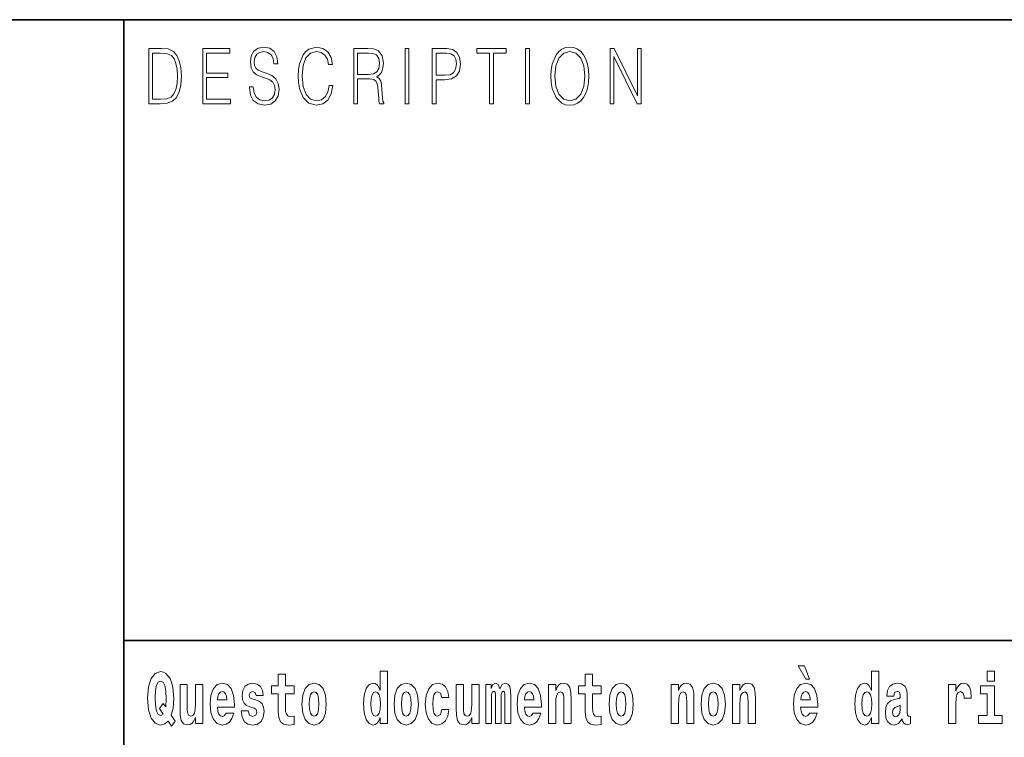
# Model space of a CAD drawing. Extents: x 0 to 420, y 0 to 297.
# Drawn here: x 279 to 300, y 16 to 32 of the extents above; entities that cross this region are included whole.
import ezdxf

# ---------------------------------------------------------------- set-up
doc = ezdxf.new("R2010")
doc.units = 0

msp = doc.modelspace()

# ---------------------------------------------------------------- linework, layer by layer
at = {"color": 7, "lineweight": 35}
for p, q in [((230, 31.5), (410, 31.5)), ((281, 31.5), (281, 10)), ((357.812, 18), (281, 18))]:
    msp.add_line(p, q, dxfattribs=at)
at = {"color": 7, "lineweight": 13}
for points in [[(281.754, 30.873), (281.543, 30.873), (281.543, 29.673), (281.791, 29.673), (281.943, 29.682), (282.06, 29.725), (282.14, 29.809), (282.2, 29.929), (282.236, 30.084), (282.249, 30.276), (282.236, 30.454), (282.204, 30.603), (282.15, 30.722), (282.079, 30.808), (281.96, 30.863), (281.816, 30.873)], [(282.715, 29.673), (283.32, 29.673), (283.32, 29.772), (282.798, 29.772), (282.798, 30.241), (283.261, 30.241), (283.261, 30.339), (282.798, 30.339), (282.798, 30.775), (283.305, 30.775), (283.305, 30.873), (282.715, 30.873)], [(283.729, 30.037), (283.729, 30.029), (283.75, 29.862), (283.815, 29.74), (283.92, 29.667), (284.064, 29.64), (284.193, 29.665), (284.291, 29.733), (284.352, 29.842), (284.375, 29.987), (284.357, 30.116), (284.306, 30.212), (284.218, 30.284), (284.092, 30.339), (283.987, 30.374), (283.918, 30.404), (283.872, 30.446), (283.844, 30.503), (283.835, 30.58), (283.848, 30.675), (283.888, 30.747), (283.953, 30.79), (284.042, 30.807), (284.134, 30.788), (284.204, 30.737), (284.247, 30.653), (284.263, 30.54), (284.348, 30.54), (284.326, 30.693), (284.266, 30.808), (284.172, 30.88), (284.046, 30.905), (283.922, 30.88), (283.829, 30.815), (283.77, 30.713), (283.75, 30.583), (283.765, 30.456), (283.81, 30.368), (283.887, 30.304), (283.995, 30.258), (284.081, 30.229), (284.174, 30.189), (284.24, 30.141), (284.277, 30.072), (284.29, 29.975), (284.275, 29.877), (284.231, 29.802), (284.161, 29.753), (284.066, 29.738), (283.958, 29.758), (283.879, 29.817), (283.83, 29.91), (283.814, 30.037)], [(285.462, 30.066), (285.437, 29.927), (285.381, 29.824), (285.297, 29.76), (285.189, 29.738), (285.059, 29.774), (284.961, 29.877), (284.899, 30.047), (284.878, 30.278), (284.899, 30.505), (284.96, 30.67), (285.056, 30.772), (285.187, 30.807), (285.289, 30.787), (285.371, 30.73), (285.427, 30.64), (285.453, 30.523), (285.535, 30.523), (285.505, 30.68), (285.433, 30.8), (285.326, 30.877), (285.187, 30.905), (285.024, 30.862), (284.956, 30.81), (284.899, 30.738), (284.82, 30.541), (284.799, 30.416), (284.792, 30.276), (284.799, 30.132), (284.82, 30.007), (284.898, 29.807), (285.021, 29.682), (285.184, 29.64), (285.328, 29.67), (285.438, 29.752), (285.511, 29.885), (285.543, 30.066)], [(286.002, 29.673), (286.085, 29.673), (286.085, 30.211), (286.348, 30.211), (286.437, 30.199), (286.491, 30.159), (286.518, 30.081), (286.532, 29.955), (286.542, 29.797), (286.549, 29.722), (286.562, 29.673), (286.653, 29.673), (286.653, 29.69), (286.635, 29.728), (286.625, 29.8), (286.613, 29.98), (286.604, 30.082), (286.588, 30.161), (286.556, 30.219), (286.501, 30.259), (286.562, 30.303), (286.608, 30.366), (286.636, 30.451), (286.646, 30.555), (286.617, 30.715), (286.536, 30.825), (286.43, 30.867), (286.303, 30.873), (286.002, 30.873)], [(287.119, 29.673), (287.201, 29.673), (287.201, 30.873), (287.119, 30.873)], [(287.709, 29.673), (287.792, 29.673), (287.792, 30.194), (287.983, 30.194), (288.13, 30.214), (288.235, 30.278), (288.297, 30.384), (288.319, 30.536), (288.3, 30.683), (288.243, 30.788), (288.152, 30.852), (288.023, 30.873), (287.709, 30.873)], [(288.956, 29.673), (289.039, 29.673), (289.039, 30.775), (289.319, 30.775), (289.319, 30.873), (288.676, 30.873), (288.676, 30.775), (288.956, 30.775)], [(289.737, 29.673), (289.82, 29.673), (289.82, 30.873), (289.737, 30.873)], [(290.289, 30.273), (290.295, 30.131), (290.318, 30.007), (290.4, 29.809), (290.53, 29.683), (290.61, 29.652), (290.701, 29.64), (290.789, 29.652), (290.87, 29.683), (290.941, 29.735), (291.001, 29.809), (291.049, 29.899), (291.084, 30.007), (291.105, 30.131), (291.114, 30.273), (291.106, 30.413), (291.084, 30.536), (291.049, 30.645), (291.001, 30.737), (290.941, 30.808), (290.87, 30.86), (290.789, 30.893), (290.701, 30.905), (290.61, 30.893), (290.53, 30.86), (290.46, 30.808), (290.4, 30.737), (290.318, 30.536), (290.295, 30.411)], [(291.575, 29.673), (291.658, 29.673), (291.658, 30.703), (292.163, 29.673), (292.255, 29.673), (292.255, 30.873), (292.172, 30.873), (292.172, 29.844), (291.667, 30.873), (291.575, 30.873)], [(281.625, 29.772), (281.625, 30.775), (281.791, 30.775), (281.928, 30.767), (282.034, 30.722), (282.09, 30.65), (282.13, 30.551), (282.155, 30.426), (282.164, 30.273), (282.155, 30.112), (282.13, 29.984), (282.087, 29.885), (282.027, 29.817), (281.93, 29.779), (281.799, 29.772)], [(286.085, 30.309), (286.085, 30.775), (286.319, 30.775), (286.417, 30.768), (286.493, 30.733), (286.542, 30.656), (286.561, 30.551), (286.546, 30.439), (286.503, 30.364), (286.429, 30.321), (286.324, 30.309)], [(287.792, 30.293), (287.792, 30.775), (288.019, 30.775), (288.114, 30.76), (288.181, 30.716), (288.22, 30.643), (288.233, 30.538), (288.217, 30.423), (288.172, 30.348), (288.094, 30.304), (287.984, 30.293)], [(290.374, 30.273), (290.398, 30.496), (290.464, 30.665), (290.568, 30.77), (290.701, 30.807), (290.835, 30.77), (290.937, 30.665), (291.005, 30.498), (291.029, 30.273), (291.005, 30.046), (290.937, 29.879), (290.835, 29.774), (290.701, 29.738), (290.567, 29.774), (290.464, 29.879), (290.396, 30.046)], [(295.805, 17.447), (295.666, 17.447), (295.835, 17.16), (295.912, 17.16)], [(282.113, 16.249), (282.03, 16.379), (282.068, 16.526), (282.083, 16.743), (282.062, 16.989), (282.038, 17.089), (282.005, 17.171), (281.914, 17.284), (281.859, 17.313), (281.798, 17.324), (281.679, 17.284), (281.589, 17.173), (281.533, 16.991), (281.513, 16.743), (281.533, 16.495), (281.589, 16.312), (281.679, 16.201), (281.798, 16.163), (281.89, 16.187), (281.96, 16.247), (282.032, 16.136)], [(284.704, 17.016), (284.514, 17.016), (284.514, 17.265), (284.358, 17.265), (284.358, 17.016), (284.209, 17.016), (284.209, 16.839), (284.358, 16.839), (284.358, 16.46), (284.368, 16.323), (284.403, 16.232), (284.471, 16.181), (284.577, 16.163), (284.704, 16.171), (284.704, 16.352), (284.63, 16.346), (284.571, 16.358), (284.535, 16.396), (284.518, 16.458), (284.514, 16.541), (284.514, 16.839), (284.704, 16.839)], [(286.575, 16.325), (286.575, 16.193), (286.734, 16.193), (286.734, 17.332), (286.575, 17.332), (286.575, 16.915), (286.543, 16.986), (286.508, 17.037), (286.468, 17.065), (286.421, 17.075), (286.337, 17.043), (286.27, 16.954), (286.227, 16.812), (286.212, 16.62), (286.227, 16.426), (286.27, 16.282), (286.337, 16.193), (286.421, 16.163), (286.469, 16.173), (286.509, 16.201), (286.543, 16.252)], [(291.383, 17.016), (291.193, 17.016), (291.193, 17.265), (291.037, 17.265), (291.037, 17.016), (290.888, 17.016), (290.888, 16.839), (291.037, 16.839), (291.037, 16.46), (291.047, 16.323), (291.082, 16.232), (291.15, 16.181), (291.257, 16.163), (291.383, 16.171), (291.383, 16.352), (291.31, 16.346), (291.25, 16.358), (291.214, 16.396), (291.198, 16.458), (291.193, 16.541), (291.193, 16.839), (291.383, 16.839)], [(297.262, 16.325), (297.262, 16.193), (297.421, 16.193), (297.421, 17.332), (297.262, 17.332), (297.262, 16.915), (297.23, 16.986), (297.195, 17.037), (297.155, 17.065), (297.108, 17.075), (297.024, 17.043), (296.957, 16.954), (296.914, 16.812), (296.898, 16.62), (296.914, 16.426), (296.957, 16.282), (297.024, 16.193), (297.108, 16.163), (297.156, 16.173), (297.196, 16.201), (297.23, 16.252)], [(299.781, 17.332), (299.781, 17.116), (299.937, 17.116), (299.937, 17.332)], [(281.853, 16.634), (281.771, 16.52), (281.856, 16.4), (281.801, 16.371), (281.746, 16.395), (281.707, 16.466), (281.685, 16.588), (281.678, 16.759), (281.686, 16.915), (281.709, 17.027), (281.747, 17.095), (281.798, 17.119), (281.851, 17.094), (281.888, 17.022), (281.909, 16.9), (281.917, 16.732), (281.908, 16.556)], [(282.714, 16.193), (282.714, 17.045), (282.556, 17.045), (282.556, 16.621), (282.55, 16.504), (282.534, 16.422), (282.501, 16.373), (282.453, 16.357), (282.409, 16.371), (282.387, 16.415), (282.379, 16.487), (282.378, 16.583), (282.378, 17.045), (282.22, 17.045), (282.22, 16.528), (282.224, 16.374), (282.246, 16.26), (282.297, 16.19), (282.389, 16.165), (282.443, 16.174), (282.487, 16.201), (282.524, 16.251), (282.556, 16.323), (282.556, 16.193)], [(283.224, 16.422), (283.19, 16.368), (283.143, 16.349), (283.1, 16.362), (283.067, 16.4), (283.043, 16.463), (283.032, 16.55), (283.403, 16.55), (283.404, 16.607), (283.387, 16.808), (283.335, 16.956), (283.251, 17.045), (283.138, 17.075), (283.031, 17.043), (282.947, 16.954), (282.894, 16.81), (282.876, 16.62), (282.894, 16.426), (282.947, 16.282), (283.028, 16.193), (283.135, 16.163), (283.224, 16.179), (283.295, 16.225), (283.349, 16.304), (283.39, 16.422)], [(283.835, 16.531), (283.878, 16.501), (283.894, 16.444), (283.869, 16.374), (283.798, 16.347), (283.731, 16.379), (283.704, 16.468), (283.553, 16.468), (283.569, 16.338), (283.616, 16.241), (283.693, 16.184), (283.797, 16.163), (283.905, 16.184), (283.984, 16.241), (284.032, 16.333), (284.049, 16.457), (284.037, 16.552), (284.004, 16.625), (283.947, 16.677), (283.867, 16.709), (283.781, 16.729), (283.74, 16.756), (283.724, 16.813), (283.743, 16.869), (283.795, 16.892), (283.856, 16.867), (283.88, 16.805), (284.032, 16.805), (284.032, 16.808), (284.016, 16.916), (283.969, 17), (283.895, 17.054), (283.797, 17.073), (283.7, 17.054), (283.629, 16.999), (283.584, 16.913), (283.57, 16.802), (283.581, 16.71), (283.614, 16.637), (283.667, 16.585), (283.741, 16.555)], [(284.873, 16.618), (284.891, 16.423), (284.943, 16.281), (285.027, 16.193), (285.138, 16.163), (285.247, 16.193), (285.331, 16.281), (285.383, 16.423), (285.402, 16.618), (285.383, 16.812), (285.331, 16.956), (285.246, 17.043), (285.136, 17.075), (285.027, 17.043), (284.943, 16.956), (284.891, 16.812)], [(286.877, 16.618), (286.895, 16.423), (286.947, 16.281), (287.03, 16.193), (287.141, 16.163), (287.251, 16.193), (287.334, 16.281), (287.387, 16.423), (287.405, 16.618), (287.387, 16.812), (287.334, 16.956), (287.25, 17.043), (287.14, 17.075), (287.03, 17.043), (286.947, 16.956), (286.895, 16.812)], [(287.916, 16.498), (287.885, 16.393), (287.821, 16.355), (287.777, 16.371), (287.744, 16.422), (287.724, 16.506), (287.717, 16.621), (287.724, 16.736), (287.745, 16.82), (287.778, 16.869), (287.821, 16.886), (287.885, 16.853), (287.915, 16.763), (288.071, 16.763), (288.048, 16.892), (287.998, 16.991), (287.922, 17.053), (287.825, 17.075), (287.714, 17.041), (287.63, 16.95), (287.575, 16.805), (287.557, 16.617), (287.575, 16.43), (287.626, 16.287), (287.707, 16.195), (287.815, 16.163), (287.917, 16.187), (287.996, 16.252), (288.048, 16.358), (288.071, 16.498)], [(288.726, 16.193), (288.726, 17.045), (288.567, 17.045), (288.567, 16.621), (288.561, 16.504), (288.545, 16.422), (288.513, 16.373), (288.464, 16.357), (288.421, 16.371), (288.398, 16.415), (288.391, 16.487), (288.39, 16.583), (288.39, 17.045), (288.231, 17.045), (288.231, 16.528), (288.235, 16.374), (288.257, 16.26), (288.309, 16.19), (288.401, 16.165), (288.454, 16.174), (288.498, 16.201), (288.535, 16.251), (288.567, 16.323), (288.567, 16.193)], [(289.289, 16.824), (289.289, 16.193), (289.416, 16.193), (289.416, 16.782), (289.41, 16.905), (289.393, 16.997), (289.356, 17.054), (289.295, 17.075), (289.232, 17.043), (289.18, 16.951), (289.144, 17.041), (289.083, 17.075), (289.027, 17.043), (288.989, 16.954), (288.989, 17.045), (288.874, 17.045), (288.874, 16.193), (289, 16.193), (289, 16.818), (289.012, 16.875), (289.047, 16.896), (289.074, 16.88), (289.083, 16.835), (289.083, 16.193), (289.207, 16.193), (289.207, 16.818), (289.219, 16.875), (289.255, 16.896), (289.28, 16.88), (289.289, 16.835)], [(289.903, 16.422), (289.87, 16.368), (289.822, 16.349), (289.78, 16.362), (289.746, 16.4), (289.722, 16.463), (289.711, 16.55), (290.083, 16.55), (290.084, 16.607), (290.066, 16.808), (290.014, 16.956), (289.931, 17.045), (289.817, 17.075), (289.71, 17.043), (289.627, 16.954), (289.573, 16.81), (289.556, 16.62), (289.573, 16.426), (289.627, 16.282), (289.708, 16.193), (289.814, 16.163), (289.903, 16.179), (289.974, 16.225), (290.028, 16.304), (290.069, 16.422)], [(290.236, 17.045), (290.236, 16.193), (290.394, 16.193), (290.394, 16.617), (290.399, 16.732), (290.415, 16.815), (290.448, 16.864), (290.498, 16.881), (290.539, 16.866), (290.561, 16.824), (290.569, 16.756), (290.571, 16.667), (290.571, 16.193), (290.729, 16.193), (290.729, 16.71), (290.724, 16.862), (290.702, 16.976), (290.651, 17.048), (290.56, 17.073), (290.506, 17.064), (290.462, 17.035), (290.425, 16.986), (290.394, 16.915), (290.394, 17.045)], [(291.553, 16.618), (291.57, 16.423), (291.623, 16.281), (291.706, 16.193), (291.817, 16.163), (291.927, 16.193), (292.01, 16.281), (292.062, 16.423), (292.081, 16.618), (292.062, 16.812), (292.01, 16.956), (291.926, 17.043), (291.816, 17.075), (291.706, 17.043), (291.623, 16.956), (291.57, 16.812)], [(292.907, 17.045), (292.907, 16.193), (293.066, 16.193), (293.066, 16.617), (293.071, 16.732), (293.087, 16.815), (293.119, 16.864), (293.169, 16.881), (293.21, 16.866), (293.233, 16.824), (293.24, 16.756), (293.243, 16.667), (293.243, 16.193), (293.401, 16.193), (293.401, 16.71), (293.396, 16.862), (293.373, 16.976), (293.322, 17.048), (293.231, 17.073), (293.178, 17.064), (293.134, 17.035), (293.097, 16.986), (293.066, 16.915), (293.066, 17.045)], [(293.557, 16.618), (293.574, 16.423), (293.626, 16.281), (293.71, 16.193), (293.821, 16.163), (293.93, 16.193), (294.014, 16.281), (294.066, 16.423), (294.085, 16.618), (294.066, 16.812), (294.014, 16.956), (293.929, 17.043), (293.819, 17.075), (293.71, 17.043), (293.626, 16.956), (293.574, 16.812)], [(294.243, 17.045), (294.243, 16.193), (294.402, 16.193), (294.402, 16.617), (294.406, 16.732), (294.423, 16.815), (294.455, 16.864), (294.505, 16.881), (294.546, 16.866), (294.568, 16.824), (294.576, 16.756), (294.578, 16.667), (294.578, 16.193), (294.737, 16.193), (294.737, 16.71), (294.731, 16.862), (294.709, 16.976), (294.658, 17.048), (294.567, 17.073), (294.514, 17.064), (294.47, 17.035), (294.433, 16.986), (294.402, 16.915), (294.402, 17.045)], [(295.914, 16.422), (295.881, 16.368), (295.833, 16.349), (295.791, 16.362), (295.758, 16.4), (295.733, 16.463), (295.722, 16.55), (296.094, 16.55), (296.095, 16.607), (296.077, 16.808), (296.025, 16.956), (295.942, 17.045), (295.829, 17.075), (295.721, 17.043), (295.638, 16.954), (295.585, 16.81), (295.567, 16.62), (295.585, 16.426), (295.638, 16.282), (295.719, 16.193), (295.825, 16.163), (295.914, 16.179), (295.985, 16.225), (296.04, 16.304), (296.081, 16.422)], [(297.747, 16.788), (297.765, 16.87), (297.821, 16.899), (297.874, 16.877), (297.891, 16.813), (297.885, 16.764), (297.863, 16.74), (297.823, 16.731), (297.76, 16.721), (297.676, 16.69), (297.615, 16.631), (297.578, 16.547), (297.566, 16.438), (297.578, 16.323), (297.615, 16.236), (297.674, 16.184), (297.754, 16.163), (297.849, 16.197), (297.932, 16.297), (297.945, 16.239), (297.968, 16.201), (298.001, 16.182), (298.049, 16.174), (298.112, 16.187), (298.112, 16.352), (298.086, 16.347), (298.05, 16.368), (298.043, 16.433), (298.043, 16.81), (298.03, 16.926), (297.99, 17.008), (297.92, 17.057), (297.821, 17.075), (297.726, 17.054), (297.655, 16.999), (297.61, 16.912), (297.595, 16.801), (297.595, 16.788)], [(298.94, 17.045), (298.94, 16.193), (299.1, 16.193), (299.1, 16.626), (299.103, 16.74), (299.12, 16.823), (299.151, 16.873), (299.202, 16.891), (299.258, 16.854), (299.274, 16.812), (299.279, 16.753), (299.279, 16.748), (299.434, 16.748), (299.434, 16.763), (299.424, 16.899), (299.395, 16.996), (299.345, 17.053), (299.273, 17.073), (299.215, 17.062), (299.168, 17.03), (299.13, 16.976), (299.1, 16.9), (299.1, 17.045)], [(300.108, 16.369), (299.937, 16.369), (299.937, 17.016), (299.637, 17.016), (299.637, 16.839), (299.781, 16.839), (299.781, 16.369), (299.591, 16.369), (299.591, 16.193), (300.108, 16.193)], [(283.241, 16.713), (283.035, 16.713), (283.044, 16.786), (283.067, 16.842), (283.099, 16.877), (283.138, 16.889), (283.179, 16.877), (283.211, 16.843), (283.231, 16.788)], [(285.138, 16.886), (285.182, 16.869), (285.215, 16.818), (285.235, 16.734), (285.243, 16.62), (285.235, 16.504), (285.215, 16.42), (285.182, 16.369), (285.138, 16.354), (285.092, 16.369), (285.059, 16.422), (285.039, 16.507), (285.032, 16.626), (285.039, 16.737), (285.06, 16.818), (285.093, 16.869)], [(286.475, 16.885), (286.52, 16.867), (286.553, 16.818), (286.575, 16.734), (286.583, 16.62), (286.575, 16.504), (286.553, 16.42), (286.519, 16.369), (286.475, 16.354), (286.431, 16.369), (286.398, 16.42), (286.377, 16.504), (286.37, 16.62), (286.377, 16.734), (286.398, 16.816), (286.431, 16.867)], [(287.141, 16.886), (287.186, 16.869), (287.219, 16.818), (287.239, 16.734), (287.247, 16.62), (287.239, 16.504), (287.219, 16.42), (287.186, 16.369), (287.141, 16.354), (287.096, 16.369), (287.063, 16.422), (287.043, 16.507), (287.036, 16.626), (287.043, 16.737), (287.064, 16.818), (287.097, 16.869)], [(289.921, 16.713), (289.714, 16.713), (289.723, 16.786), (289.746, 16.842), (289.779, 16.877), (289.817, 16.889), (289.859, 16.877), (289.891, 16.843), (289.911, 16.788)], [(291.817, 16.886), (291.861, 16.869), (291.894, 16.818), (291.914, 16.734), (291.922, 16.62), (291.914, 16.504), (291.894, 16.42), (291.861, 16.369), (291.817, 16.354), (291.771, 16.369), (291.738, 16.422), (291.718, 16.507), (291.711, 16.626), (291.718, 16.737), (291.739, 16.818), (291.772, 16.869)], [(293.821, 16.886), (293.865, 16.869), (293.898, 16.818), (293.918, 16.734), (293.926, 16.62), (293.918, 16.504), (293.898, 16.42), (293.865, 16.369), (293.821, 16.354), (293.775, 16.369), (293.742, 16.422), (293.722, 16.507), (293.715, 16.626), (293.722, 16.737), (293.743, 16.818), (293.776, 16.869)], [(295.932, 16.713), (295.726, 16.713), (295.734, 16.786), (295.758, 16.842), (295.79, 16.877), (295.829, 16.889), (295.87, 16.877), (295.902, 16.843), (295.922, 16.788)], [(297.161, 16.885), (297.207, 16.867), (297.24, 16.818), (297.262, 16.734), (297.27, 16.62), (297.262, 16.504), (297.24, 16.42), (297.206, 16.369), (297.161, 16.354), (297.118, 16.369), (297.085, 16.42), (297.064, 16.504), (297.057, 16.62), (297.064, 16.734), (297.085, 16.816), (297.118, 16.867)], [(297.889, 16.498), (297.88, 16.433), (297.857, 16.384), (297.823, 16.352), (297.782, 16.342), (297.736, 16.369), (297.719, 16.439), (297.733, 16.507), (297.773, 16.544), (297.84, 16.563), (297.889, 16.596)]]:
    msp.add_lwpolyline(points, close=True, dxfattribs=at)

doc.saveas('drawing.dxf')
